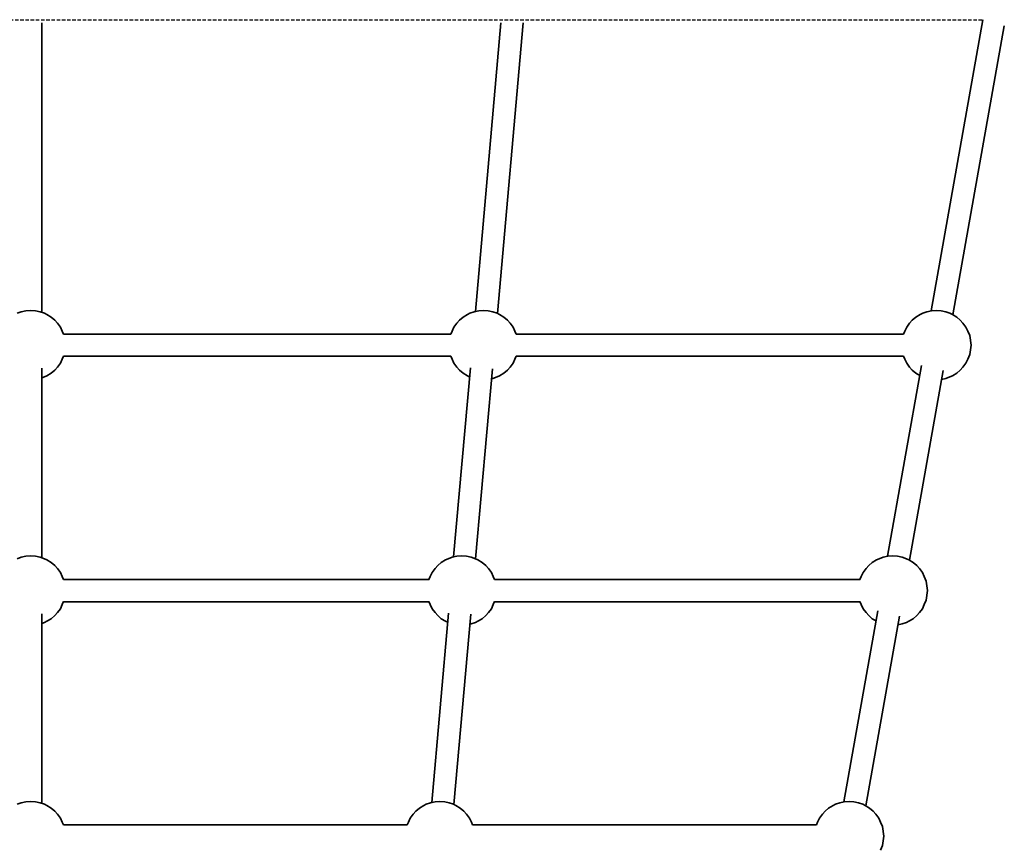
# Model space of a CAD drawing. Units: millimetres. Extents: x 5213 to 19761, y -6056 to 2230.
# Drawn here: x 7904 to 8613, y -80 to 515 of the extents above; entities that cross this region are included whole.
import ezdxf

# ---------------------------------------------------------------- set-up
doc = ezdxf.new("R2010")
doc.units = ezdxf.units.MM
doc.header["$LTSCALE"] = 5
doc.linetypes.add('AUSGEZOGEN', pattern=[0])
doc.linetypes.add('DASHED', pattern=[0.75, 0.5, -0.25])
doc.layers.add('Layer3', color=7, linetype='Continuous')
doc.layers.add('Layer70', color=7, linetype='Continuous')

# ---------------------------------------------------------------- blocks, each defined once
blk = doc.blocks.new('0925331-125-Trapezaufgang_nNn0122')
at = {"layer": 'Layer70', "color": 52, "linetype": 'AUSGEZOGEN', "lineweight": 35}
for p, q in [((7920.3, 512.76), (7920.3, 304.2)), ((8232.42, 304.86), (8250.86, 512.76)), ((8266.9, 512.76), (8248.32, 303.41)), ((8560.59, 305.32), (8597.83, 514.96)), ((8613.26, 510.55), (8576.28, 302.42)), ((7935.83, 288.62), (8214.75, 288.62)), ((8261.82, 288.62), (8540.77, 288.62)), ((8214.74, 272.62), (7935.84, 272.62)), ((8540.76, 272.62), (8261.83, 272.62)), ((7920.3, 263.95), (7920.3, 127.43)), ((8216.73, 128.09), (8228.82, 264.27)), ((8244.79, 263.63), (8232.64, 126.63)), ((8529.18, 128.55), (8553.59, 265.95)), ((8569.15, 262.29), (8544.88, 125.64)), ((7935.83, 111.85), (8199.06, 111.85)), ((8246.14, 111.85), (8509.36, 111.85)), ((8199.05, 95.85), (7935.84, 95.85)), ((8509.35, 95.85), (8246.15, 95.85)), ((7920.3, 87.18), (7920.3, -49.35)), ((8201.05, -48.69), (8213.13, 87.49)), ((8229.11, 86.86), (8216.95, -50.14)), ((8497.78, -48.23), (8522.19, 89.17)), ((8537.75, 85.51), (8513.47, -51.14)), ((7935.83, -64.93), (8183.38, -64.93)), ((8230.45, -64.93), (8477.96, -64.93))]:
    blk.add_line(p, q, dxfattribs=at)
at = {"layer": 'Layer70', "color": 179, "linetype": 'AUSGEZOGEN', "lineweight": 35}
for p, q in [((7905.53, 304.67), (7908.85, 305.38)), ((7908.85, 305.38), (7912.3, 305.62)), ((7912.3, 305.62), (7915.75, 305.38)), ((7915.75, 305.38), (7919.06, 304.67)), ((8231.52, 304.67), (8234.83, 305.38)), ((8234.83, 305.38), (8238.28, 305.62)), ((8238.28, 305.62), (8241.73, 305.38)), ((8241.73, 305.38), (8245.05, 304.67)), ((8557.54, 304.67), (8560.86, 305.38)), ((8560.86, 305.38), (8564.31, 305.62)), ((8564.31, 305.62), (8567.75, 305.38)), ((8567.75, 305.38), (8571.07, 304.67)), ((7902.48, 303.52), (7905.53, 304.67)), ((7919.06, 304.67), (7922.12, 303.52)), ((7922.12, 303.52), (7923.85, 302.66)), ((7923.85, 302.66), (7927, 300.84)), ((7927, 300.84), (7929.58, 298.61)), ((7929.58, 298.61), (7931.5, 296.46)), ((8219.08, 296.46), (8221, 298.61)), ((8221, 298.61), (8223.59, 300.84)), ((8223.59, 300.84), (8226.74, 302.66)), ((8226.74, 302.66), (8228.46, 303.52)), ((8228.46, 303.52), (8231.52, 304.67)), ((8245.05, 304.67), (8248.1, 303.52)), ((8248.1, 303.52), (8249.83, 302.66)), ((8249.83, 302.66), (8252.98, 300.84)), ((8252.98, 300.84), (8255.57, 298.61)), ((8255.57, 298.61), (8257.49, 296.46)), ((8545.1, 296.46), (8547.02, 298.61)), ((8547.02, 298.61), (8549.61, 300.84)), ((8549.61, 300.84), (8552.76, 302.66)), ((8552.76, 302.66), (8554.48, 303.52)), ((8554.48, 303.52), (8557.54, 304.67)), ((8571.07, 304.67), (8574.13, 303.52)), ((8574.13, 303.52), (8575.85, 302.66)), ((8575.85, 302.66), (8579, 300.84)), ((8579, 300.84), (8581.59, 298.61)), ((8581.59, 298.61), (8583.51, 296.46)), ((7931.5, 296.46), (7933.64, 293.64)), ((7933.64, 293.64), (7934.95, 290.71)), ((7934.95, 290.71), (7935.84, 288.62)), ((8214.74, 288.62), (8215.63, 290.71)), ((8215.63, 290.71), (8216.94, 293.64)), ((8216.94, 293.64), (8219.08, 296.46)), ((8257.49, 296.46), (8259.62, 293.64)), ((8259.62, 293.64), (8260.94, 290.71)), ((8260.94, 290.71), (8261.83, 288.62)), ((8540.76, 288.62), (8541.65, 290.71)), ((8541.65, 290.71), (8542.97, 293.64)), ((8542.97, 293.64), (8545.1, 296.46)), ((8583.51, 296.46), (8585.64, 293.64)), ((8585.64, 293.64), (8586.96, 290.71)), ((8586.96, 290.71), (8588.35, 287.45)), ((8588.35, 287.45), (8589.31, 280.62)), ((8589.31, 280.62), (8588.35, 273.79)), ((7934.95, 270.54), (7933.64, 267.61)), ((7935.89, 272.72), (7934.95, 270.54)), ((8215.63, 270.54), (8214.69, 272.72)), ((8216.94, 267.61), (8215.63, 270.54)), ((8260.94, 270.54), (8259.62, 267.61)), ((8261.87, 272.72), (8260.94, 270.54)), ((8541.65, 270.54), (8540.72, 272.72)), ((8542.97, 267.61), (8541.65, 270.54)), ((8586.96, 270.54), (8585.64, 267.61)), ((8588.35, 273.79), (8586.96, 270.54)), ((7929.58, 262.64), (7927, 260.41)), ((7931.5, 264.78), (7929.58, 262.64)), ((7933.64, 267.61), (7931.5, 264.78)), ((8219.08, 264.78), (8216.94, 267.61)), ((8221, 262.64), (8219.08, 264.78)), ((8223.59, 260.41), (8221, 262.64)), ((8255.57, 262.64), (8252.98, 260.41)), ((8257.49, 264.78), (8255.57, 262.64)), ((8259.62, 267.61), (8257.49, 264.78)), ((8545.1, 264.78), (8542.97, 267.61)), ((8547.02, 262.64), (8545.1, 264.78)), ((8549.61, 260.41), (8547.02, 262.64)), ((8581.59, 262.64), (8579, 260.41)), ((8583.51, 264.78), (8581.59, 262.64)), ((8585.64, 267.61), (8583.51, 264.78)), ((7922.12, 257.73), (7920.3, 257.04)), ((7923.85, 258.58), (7922.12, 257.73)), ((7927, 260.41), (7923.85, 258.58)), ((8226.74, 258.58), (8223.59, 260.41)), ((8228.25, 257.84), (8226.74, 258.58)), ((8245.05, 256.57), (8244.15, 256.38)), ((8248.1, 257.73), (8245.05, 256.57)), ((8249.83, 258.58), (8248.1, 257.73)), ((8252.98, 260.41), (8249.83, 258.58)), ((8552.33, 258.83), (8549.61, 260.41)), ((8571.07, 256.57), (8568.02, 255.92)), ((8574.13, 257.73), (8571.07, 256.57)), ((8575.85, 258.58), (8574.13, 257.73)), ((8579, 260.41), (8575.85, 258.58)), ((7902.48, 126.74), (7905.53, 127.89)), ((7905.53, 127.89), (7908.85, 128.61)), ((7908.85, 128.61), (7912.3, 128.85)), ((7912.3, 128.85), (7915.75, 128.61)), ((7915.75, 128.61), (7919.06, 127.89)), ((7919.06, 127.89), (7922.12, 126.74)), ((8212.78, 126.74), (8215.83, 127.89)), ((8215.83, 127.89), (8219.15, 128.61)), ((8219.15, 128.61), (8222.6, 128.85)), ((8222.6, 128.85), (8226.05, 128.61)), ((8226.05, 128.61), (8229.36, 127.89)), ((8229.36, 127.89), (8232.42, 126.74)), ((8523.08, 126.74), (8526.14, 127.89)), ((8526.14, 127.89), (8529.45, 128.61)), ((8529.45, 128.61), (8532.9, 128.85)), ((8532.9, 128.85), (8536.35, 128.61)), ((8536.35, 128.61), (8539.67, 127.89)), ((8539.67, 127.89), (8542.72, 126.74)), ((7922.12, 126.74), (7923.85, 125.89)), ((7923.85, 125.89), (7927, 124.06)), ((7927, 124.06), (7929.58, 121.83)), ((7929.58, 121.83), (7931.5, 119.68)), ((8203.39, 119.68), (8205.32, 121.83)), ((8205.32, 121.83), (8207.9, 124.06)), ((8207.9, 124.06), (8211.05, 125.89)), ((8211.05, 125.89), (8212.78, 126.74)), ((8232.42, 126.74), (8234.15, 125.89)), ((8234.15, 125.89), (8237.3, 124.06)), ((8237.3, 124.06), (8239.88, 121.83)), ((8239.88, 121.83), (8241.8, 119.68)), ((8513.7, 119.68), (8515.62, 121.83)), ((8515.62, 121.83), (8518.2, 124.06)), ((8518.2, 124.06), (8521.35, 125.89)), ((8521.35, 125.89), (8523.08, 126.74)), ((8542.72, 126.74), (8544.45, 125.89)), ((8544.45, 125.89), (8547.6, 124.06)), ((8547.6, 124.06), (8550.18, 121.83)), ((8550.18, 121.83), (8552.1, 119.68)), ((7931.5, 119.68), (7933.64, 116.86)), ((7933.64, 116.86), (7934.95, 113.93)), ((7934.95, 113.93), (7935.84, 111.85)), ((8199.05, 111.85), (8199.95, 113.93)), ((8199.95, 113.93), (8201.26, 116.86)), ((8201.26, 116.86), (8203.39, 119.68)), ((8241.8, 119.68), (8243.94, 116.86)), ((8243.94, 116.86), (8245.25, 113.93)), ((8245.25, 113.93), (8246.15, 111.85)), ((8509.35, 111.85), (8510.25, 113.93)), ((8510.25, 113.93), (8511.56, 116.86)), ((8511.56, 116.86), (8513.7, 119.68)), ((8552.1, 119.68), (8554.24, 116.86)), ((8554.24, 116.86), (8555.55, 113.93)), ((8555.55, 113.93), (8556.95, 110.68)), ((8556.95, 110.68), (8557.9, 103.85)), ((8557.9, 103.85), (8556.95, 97.01)), ((7934.95, 93.76), (7933.64, 90.83)), ((7935.89, 95.94), (7934.95, 93.76)), ((8199.95, 93.76), (8199.01, 95.94)), ((8201.26, 90.83), (8199.95, 93.76)), ((8245.25, 93.76), (8243.94, 90.83)), ((8246.19, 95.94), (8245.25, 93.76)), ((8510.25, 93.76), (8509.31, 95.94)), ((8511.56, 90.83), (8510.25, 93.76)), ((8555.55, 93.76), (8554.24, 90.83)), ((8556.95, 97.01), (8555.55, 93.76)), ((7929.58, 85.86), (7927, 83.63)), ((7931.5, 88.01), (7929.58, 85.86)), ((7933.64, 90.83), (7931.5, 88.01)), ((8203.39, 88.01), (8201.26, 90.83)), ((8205.32, 85.86), (8203.39, 88.01)), ((8207.9, 83.63), (8205.32, 85.86)), ((8239.88, 85.86), (8237.3, 83.63)), ((8241.8, 88.01), (8239.88, 85.86)), ((8243.94, 90.83), (8241.8, 88.01)), ((8513.7, 88.01), (8511.56, 90.83)), ((8515.62, 85.86), (8513.7, 88.01)), ((8518.2, 83.63), (8515.62, 85.86)), ((8550.18, 85.86), (8547.6, 83.63)), ((8552.1, 88.01), (8550.18, 85.86)), ((8554.24, 90.83), (8552.1, 88.01)), ((7922.12, 80.95), (7920.3, 80.26)), ((7923.85, 81.8), (7922.12, 80.95)), ((7927, 83.63), (7923.85, 81.8)), ((8211.05, 81.8), (8207.9, 83.63)), ((8212.56, 81.06), (8211.05, 81.8)), ((8229.36, 79.8), (8228.46, 79.6)), ((8232.42, 80.95), (8229.36, 79.8)), ((8234.15, 81.8), (8232.42, 80.95)), ((8237.3, 83.63), (8234.15, 81.8)), ((8520.92, 82.05), (8518.2, 83.63)), ((8539.67, 79.8), (8536.62, 79.14)), ((8542.72, 80.95), (8539.67, 79.8)), ((8544.45, 81.8), (8542.72, 80.95)), ((8547.6, 83.63), (8544.45, 81.8)), ((7902.48, -50.04), (7905.53, -48.88)), ((7905.53, -48.88), (7908.85, -48.17)), ((7908.85, -48.17), (7912.3, -47.93)), ((7912.3, -47.93), (7915.75, -48.17)), ((7915.75, -48.17), (7919.06, -48.88)), ((7919.06, -48.88), (7922.12, -50.04)), ((8197.09, -50.04), (8200.15, -48.88)), ((8200.15, -48.88), (8203.47, -48.17)), ((8203.47, -48.17), (8206.91, -47.93)), ((8206.91, -47.93), (8210.36, -48.17)), ((8210.36, -48.17), (8213.68, -48.88)), ((8213.68, -48.88), (8216.74, -50.04)), ((8491.67, -50.04), (8494.73, -48.88)), ((8494.73, -48.88), (8498.05, -48.17)), ((8498.05, -48.17), (8501.5, -47.93)), ((8501.5, -47.93), (8504.94, -48.17)), ((8504.94, -48.17), (8508.26, -48.88)), ((8508.26, -48.88), (8511.32, -50.04)), ((7922.12, -50.04), (7923.85, -50.89)), ((7923.85, -50.89), (7927, -52.72)), ((7927, -52.72), (7929.58, -54.94)), ((7929.58, -54.94), (7931.5, -57.09)), ((8187.71, -57.09), (8189.63, -54.94)), ((8189.63, -54.94), (8192.22, -52.72)), ((8192.22, -52.72), (8195.37, -50.89)), ((8195.37, -50.89), (8197.09, -50.04)), ((8216.74, -50.04), (8218.46, -50.89)), ((8218.46, -50.89), (8221.61, -52.72)), ((8221.61, -52.72), (8224.2, -54.94)), ((8224.2, -54.94), (8226.12, -57.09)), ((8482.29, -57.09), (8484.21, -54.94)), ((8484.21, -54.94), (8486.8, -52.72)), ((8486.8, -52.72), (8489.95, -50.89)), ((8489.95, -50.89), (8491.67, -50.04)), ((8511.32, -50.04), (8513.04, -50.89)), ((8513.04, -50.89), (8516.19, -52.72)), ((8516.19, -52.72), (8518.78, -54.94)), ((8518.78, -54.94), (8520.7, -57.09)), ((7931.5, -57.09), (7933.64, -59.92)), ((7933.64, -59.92), (7934.95, -62.85)), ((7934.95, -62.85), (7935.84, -64.93)), ((8183.37, -64.93), (8184.26, -62.85)), ((8184.26, -62.85), (8185.58, -59.92)), ((8185.58, -59.92), (8187.71, -57.09)), ((8226.12, -57.09), (8228.25, -59.92)), ((8228.25, -59.92), (8229.57, -62.85)), ((8229.57, -62.85), (8230.46, -64.93)), ((8477.95, -64.93), (8478.84, -62.85)), ((8478.84, -62.85), (8480.16, -59.92)), ((8480.16, -59.92), (8482.29, -57.09)), ((8520.7, -57.09), (8522.83, -59.92)), ((8522.83, -59.92), (8524.15, -62.85)), ((8524.15, -62.85), (8525.54, -66.1)), ((8525.54, -66.1), (8526.5, -72.93)), ((8526.5, -72.93), (8525.54, -79.76)), ((8525.54, -79.76), (8524.15, -83.01))]:
    blk.add_line(p, q, dxfattribs=at)
blk = doc.blocks.new('0925331-125-Trapezaufgang_nNn0121')
blk.add_blockref('0925331-125-Trapezaufgang_nNn0122', (0, 0))
blk = doc.blocks.new('0925331-Trapeznetzaufgang PH_125_nNn0120')
blk.add_blockref('0925331-125-Trapezaufgang_nNn0121', (0, 0))

msp = doc.modelspace()

# ---------------------------------------------------------------- linework, layer by layer
at = {"layer": 'Layer3', "color": 8, "linetype": 'DASHED', "lineweight": 25}
msp.add_line((8597.24, 514.69), (7227.35, 514.69), dxfattribs=at)

# ---------------------------------------------------------------- block references
msp.add_blockref('0925331-Trapeznetzaufgang PH_125_nNn0120', (0, 0))

doc.saveas('drawing.dxf')
